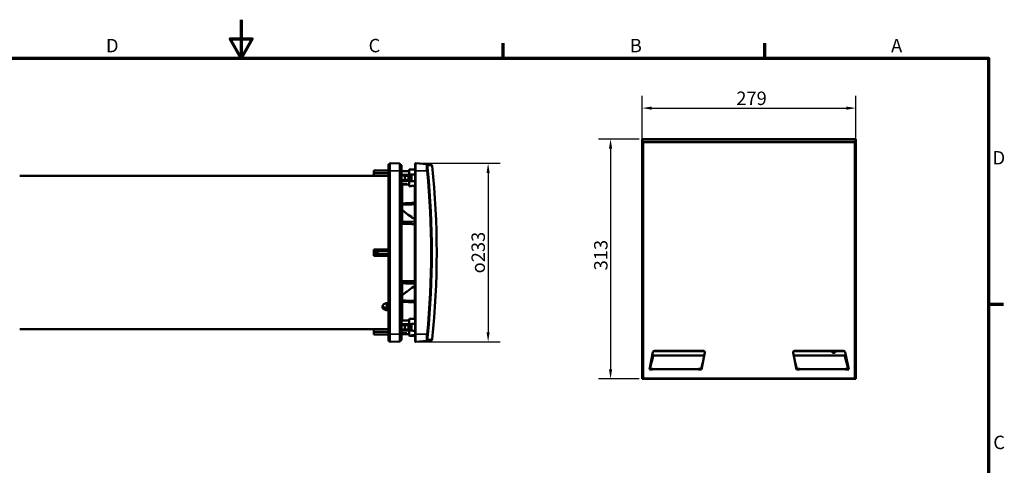
# Model space of a CAD drawing. Units: millimetres. Extents: x 50 to 2100, y 0 to 1485.
# Drawn here: x 786 to 2071, y 904 to 1485 of the extents above; entities that cross this region are included whole.
import ezdxf

# ---------------------------------------------------------------- set-up
doc = ezdxf.new("R2010")
doc.units = ezdxf.units.MM
doc.header["$LTSCALE"] = 5
for name, color, linetype, lineweight in [('Bemaßung (ISO)', 7, 'Continuous', 25), ('Rahmen (ISO)', 7, 'Continuous', 70), ('Sichtbar (ISO)', 7, 'Continuous', 50), ('Sichtbar schmal (ISO)', 7, 'Continuous', 35)]:
    doc.layers.add(name, color=color, linetype=linetype, lineweight=lineweight)
doc.styles.add('Notiztext (DIN)', font='isocpeur.ttf')
doc.dimstyles.new('Standard (DIN)', dxfattribs={"dimscale": 5, "dimtxt": 3.5, "dimasz": 2.5, "dimexe": 3.175, "dimexo": 0.8, "dimgap": 0.8, "dimtad": 1, "dimrnd": 1e-08, "dimzin": 0, "dimtxsty": 'Notiztext (DIN)', "dimcen": 0.09, "dimdle": 10, "dimclrd": 256, "dimclre": 256, "dimclrt": 256, "dimadec": 0, "dimazin": 0, "dimtfac": 1, "dimtmove": 0, "dimatfit": 3, "dimfxl": 1, "dimtolj": 1, "dimtzin": 0, "dimlwd": -1, "dimlwe": -1, "dimarcsym": 0})

# ---------------------------------------------------------------- blocks, each defined once
blk = doc.blocks.new('Ränder Standardrahmen')
at = {"layer": 'Rahmen (ISO)'}
for p, q in [((283.33, 287), (283.33, 290.9)), ((351.67, 287), (351.67, 290.9)), ((410, 222.75), (413.9, 222.75))]:
    blk.add_line(p, q, dxfattribs=at)
at = {"layer": 'Rahmen (ISO)', "flags": 128}
for points in [[(215, 297), (215, 287), (212.11, 292), (217.89, 292), (215, 287)], [(20, 10), (20, 287), (410, 287), (410, 10), (20, 10)]]:
    blk.add_lwpolyline(points, dxfattribs=at)
at = {"layer": 'Rahmen (ISO)', "char_height": 3.5, "attachment_point": 7, "style": 'Notiztext (DIN)'}
for s, insert in [('D', (179.74, 287.4)), ('C', (248.25, 287.4)), ('B', (316.4, 287.4)), ('A', (384.56, 287.4)), ('D', (411.05, 258.13)), ('C', (411.23, 183.88))]:
    blk.add_mtext(s, dxfattribs=dict(at, insert=insert))
blk = doc.blocks.new('*D7')
at = {"layer": 'Bemaßung (ISO)', "transparency": 16777216}
for p, q in [((1306.6, 1297.7), (1413, 1297.7)), ((1397.2, 1285.2), (1397.2, 1077.3)), ((1306.6, 1064.8), (1413, 1064.8))]:
    blk.add_line(p, q, dxfattribs=at)
for points in [[(1395.1, 1285.2), (1399.2, 1285.2), (1397.2, 1297.7)], [(1395.1, 1077.3), (1399.2, 1077.3), (1397.2, 1064.8)]]:
    blk.add_solid(points, dxfattribs=at)
at = {"layer": 'Defpoints', "color": 0, "transparency": 16777216}
for p in [(1302.6, 1297.7), (1302.6, 1064.8), (1397.2, 1064.8)]:
    blk.add_point(p, dxfattribs=at)
at = {"layer": 'Bemaßung (ISO)', "transparency": 16777216, "insert": (1375.5, 1154.1), "char_height": 17.5, "attachment_point": 1, "rotation": 90, "style": 'Notiztext (DIN)'}
blk.add_mtext('\\A1;\\fAIGDT|b0|i0;\\H17.5000;o\\fISOCPEUR|b0|i0;\\H17.5000;233', dxfattribs=at)
blk = doc.blocks.new('*D8')
at = {"layer": 'Bemaßung (ISO)', "transparency": 16777216}
for p, q in [((1598, 1328.3), (1598, 1385.5)), ((1877, 1328.3), (1877, 1385.5)), ((1610.5, 1369.7), (1864.5, 1369.7))]:
    blk.add_line(p, q, dxfattribs=at)
for points in [[(1610.5, 1371.7), (1610.5, 1367.6), (1598, 1369.7)], [(1864.5, 1371.7), (1864.5, 1367.6), (1877, 1369.7)]]:
    blk.add_solid(points, dxfattribs=at)
at = {"layer": 'Defpoints', "color": 0, "transparency": 16777216}
for p in [(1877, 1369.7), (1598, 1324.3), (1877, 1324.3)]:
    blk.add_point(p, dxfattribs=at)
at = {"layer": 'Bemaßung (ISO)', "transparency": 16777216, "insert": (1720.9, 1391.2), "char_height": 17.5, "attachment_point": 1, "style": 'Notiztext (DIN)'}
blk.add_mtext('\\A1;279', dxfattribs=at)
blk = doc.blocks.new('*D9')
at = {"layer": 'Bemaßung (ISO)', "transparency": 16777216}
for p, q in [((1594, 1329.3), (1541, 1329.3)), ((1556.9, 1316.8), (1556.9, 1028.9)), ((1594, 1016.4), (1541, 1016.4))]:
    blk.add_line(p, q, dxfattribs=at)
for points in [[(1554.8, 1316.8), (1559, 1316.8), (1556.9, 1329.3)], [(1554.8, 1028.9), (1559, 1028.9), (1556.9, 1016.4)]]:
    blk.add_solid(points, dxfattribs=at)
at = {"layer": 'Defpoints', "color": 0, "transparency": 16777216}
for p in [(1598, 1329.3), (1556.9, 1016.4), (1598, 1016.4)]:
    blk.add_point(p, dxfattribs=at)
at = {"layer": 'Bemaßung (ISO)', "transparency": 16777216, "insert": (1535.4, 1158), "char_height": 17.5, "attachment_point": 1, "rotation": 90, "style": 'Notiztext (DIN)'}
blk.add_mtext('\\A1;313', dxfattribs=at)

msp = doc.modelspace()

# ---------------------------------------------------------------- linework, layer by layer
at = {"layer": 'Sichtbar (ISO)'}
for p, q in [((1598.019, 1329.315), (1598.019, 1326.285)), ((1877.019, 1329.315), (1598.019, 1329.315)), ((1600.019, 1326.285), (1598.019, 1326.285)), ((1598.019, 1326.285), (1598.019, 1325.295)), ((1598.019, 1325.295), (1598.019, 1325.242)), ((1600.019, 1325.295), (1598.019, 1325.295)), ((1598.019, 1324.305), (1598.019, 1325.242)), ((1598.019, 1325.242), (1599.019, 1325.242)), ((1598.019, 1016.407), (1598.019, 1324.305)), ((1599.019, 1325.242), (1599.019, 1325.295)), ((1599.019, 1325.242), (1599.019, 1324.663)), ((1599.29, 1325.295), (1599.29, 1324.69)), ((1599.492, 1324.703), (1599.492, 1325.295)), ((1600.019, 1326.285), (1600.019, 1326.206)), ((1600.019, 1326.206), (1600.019, 1324.718)), ((1877.019, 1326.285), (1875.019, 1326.285)), ((1875.019, 1326.206), (1875.019, 1326.285)), ((1875.019, 1324.718), (1875.019, 1326.206)), ((1877.019, 1325.295), (1875.019, 1325.295)), ((1875.547, 1325.295), (1875.547, 1324.703)), ((1875.749, 1324.69), (1875.749, 1325.295)), ((1876.019, 1325.295), (1876.019, 1325.242)), ((1876.019, 1324.663), (1876.019, 1325.242)), ((1876.019, 1325.242), (1877.019, 1325.242)), ((1877.019, 1329.315), (1877.019, 1326.285)), ((1877.019, 1326.285), (1877.019, 1325.295)), ((1877.019, 1325.242), (1877.019, 1325.295)), ((1877.019, 1325.242), (1877.019, 1324.305)), ((1877.019, 1324.305), (1877.019, 1016.407)), ((1269.138, 1287.721), (1269.138, 1297.465)), ((1269.394, 1297.715), (1281.894, 1297.387)), ((1302.681, 1297.674), (1317.108, 1296.412)), ((1248.238, 1284.721), (1248.238, 1288.221)), ((1267.138, 1288.221), (1248.238, 1288.221)), ((1248.238, 1281.221), (1248.238, 1284.721)), ((1267.138, 1284.721), (1248.238, 1284.721)), ((1267.138, 1296.127), (1267.138, 1296.721)), ((1267.138, 1296.721), (1269.138, 1296.721)), ((1267.138, 1214.242), (1267.138, 1296.127)), ((1269.138, 1287.721), (1269.138, 1074.721)), ((1282.138, 1297.137), (1282.138, 1287.721)), ((1284.138, 1295.221), (1282.138, 1296.154)), ((1282.138, 1074.721), (1282.138, 1287.721)), ((1284.138, 1287.721), (1284.138, 1295.221)), ((1284.138, 1287.721), (1284.138, 1074.721)), ((1294.138, 1287.471), (1284.138, 1287.471)), ((1294.138, 1268.221), (1294.138, 1289.221)), ((1302.138, 1289.721), (1294.638, 1289.721)), ((1302.138, 1287.721), (1302.138, 1297.176)), ((1302.138, 1287.721), (1302.138, 1074.721)), ((1317.108, 1296.412), (1322.432, 1295.946)), ((786.138, 1281.221), (1248.238, 1281.221)), ((1248.238, 1281.221), (1267.138, 1281.221)), ((1284.138, 1282.721), (1294.138, 1282.721)), ((1291.206, 1281.721), (1284.138, 1281.721)), ((1284.138, 1275.721), (1291.206, 1275.721)), ((1294.138, 1274.721), (1284.138, 1274.721)), ((1288.371, 1280.97), (1288.371, 1276.473)), ((1292.893, 1281.721), (1291.206, 1281.721)), ((1291.206, 1275.721), (1292.893, 1275.721)), ((1293.424, 1281.721), (1292.893, 1281.721)), ((1292.893, 1275.721), (1293.424, 1275.721)), ((1294.138, 1281.721), (1293.424, 1281.721)), ((1293.424, 1275.721), (1294.138, 1275.721)), ((1295.138, 1275.717), (1295.138, 1281.725)), ((1295.338, 1281.721), (1295.138, 1281.721)), ((1295.138, 1275.721), (1295.338, 1275.721)), ((1295.487, 1281.721), (1295.338, 1281.721)), ((1295.338, 1275.721), (1295.487, 1275.721)), ((1295.614, 1282.721), (1297.138, 1282.721)), ((1297.138, 1274.721), (1295.614, 1274.721)), ((1297.138, 1283.045), (1297.138, 1282.721)), ((1297.138, 1282.721), (1297.138, 1281.721)), ((1297.138, 1281.721), (1297.138, 1275.721)), ((1297.138, 1275.721), (1297.138, 1274.721)), ((1297.138, 1274.721), (1297.138, 1274.398)), ((1284.138, 1270.939), (1291.138, 1270.939)), ((1291.138, 1270.542), (1284.138, 1270.542)), ((1294.138, 1269.971), (1284.138, 1269.971)), ((1285.138, 1219.55), (1285.138, 1269.971)), ((1291.138, 1270.542), (1291.138, 1270.939)), ((1297.138, 1267.721), (1294.638, 1267.721)), ((1297.138, 1268.118), (1297.138, 1267.721)), ((1301.638, 1268.462), (1301.638, 1233.664)), ((1301.638, 1233.664), (1301.638, 1221.113)), ((1301.638, 1221.113), (1301.638, 1219.879)), ((1267.138, 1148.201), (1267.138, 1214.242)), ((1285.138, 1219.55), (1284.138, 1219.55)), ((1285.138, 1217.384), (1284.138, 1217.384)), ((1285.138, 1219.55), (1285.138, 1217.384)), ((1285.138, 1218.546), (1301.638, 1218.258)), ((1301.638, 1142.564), (1301.638, 1219.879)), ((1248.238, 1183.242), (1248.238, 1185.263)), ((1267.138, 1185.263), (1248.238, 1185.263)), ((1248.238, 1179.201), (1248.238, 1183.242)), ((1267.138, 1183.242), (1248.238, 1183.242)), ((1248.238, 1177.18), (1248.238, 1179.201)), ((1267.138, 1179.201), (1248.238, 1179.201)), ((1267.138, 1177.18), (1248.238, 1177.18)), ((1267.138, 1066.316), (1267.138, 1148.201)), ((1284.138, 1143.879), (1301.638, 1144.185)), ((1285.138, 1143.712), (1284.138, 1143.712)), ((1285.138, 1143.742), (1285.138, 1143.712)), ((1285.138, 1143.712), (1285.138, 1141.279)), ((1285.138, 1141.279), (1284.138, 1141.279)), ((1285.138, 1092.471), (1285.138, 1141.279)), ((1301.638, 1142.564), (1301.638, 1141.329)), ((1301.638, 1141.329), (1301.638, 1128.778)), ((1301.638, 1128.778), (1301.638, 1094.721)), ((1263.139, 1109.238), (1265.138, 1109.221)), ((1263.139, 1109.238), (1265.138, 1109.221)), ((1263.139, 1109.229), (1263.139, 1109.238)), ((1263.139, 1109.229), (1263.139, 1109.238)), ((1265.138, 1115.242), (1265.138, 1107.14)), ((1265.638, 1115.256), (1267.138, 1115.256)), ((1267.138, 1106.064), (1265.638, 1106.064)), ((1294.138, 1092.471), (1284.138, 1092.471)), ((1294.138, 1073.221), (1294.138, 1094.221)), ((1302.138, 1094.721), (1294.638, 1094.721)), ((786.138, 1081.221), (1248.238, 1081.221)), ((1248.238, 1077.721), (1248.238, 1081.221)), ((1267.138, 1081.221), (1248.238, 1081.221)), ((1250.638, 1081.221), (1250.638, 1081.223)), ((1253.638, 1081.221), (1253.638, 1081.223)), ((1284.138, 1087.721), (1294.138, 1087.721)), ((1291.206, 1086.721), (1284.138, 1086.721)), ((1284.138, 1080.721), (1291.206, 1080.721)), ((1294.138, 1079.721), (1284.138, 1079.721)), ((1288.371, 1085.97), (1288.371, 1081.473)), ((1292.893, 1086.721), (1291.206, 1086.721)), ((1291.206, 1080.721), (1292.893, 1080.721)), ((1293.424, 1086.721), (1292.893, 1086.721)), ((1292.893, 1080.721), (1293.424, 1080.721)), ((1294.138, 1086.721), (1293.424, 1086.721)), ((1293.424, 1080.721), (1294.138, 1080.721)), ((1295.138, 1080.717), (1295.138, 1086.725)), ((1295.338, 1086.721), (1295.138, 1086.721)), ((1295.138, 1080.721), (1295.338, 1080.721)), ((1295.487, 1086.721), (1295.338, 1086.721)), ((1295.338, 1080.721), (1295.487, 1080.721)), ((1295.614, 1087.721), (1297.138, 1087.721)), ((1297.138, 1079.721), (1295.614, 1079.721)), ((1297.138, 1088.045), (1297.138, 1087.721)), ((1297.138, 1087.721), (1297.138, 1086.721)), ((1297.138, 1086.721), (1297.138, 1080.721)), ((1297.138, 1080.721), (1297.138, 1079.721)), ((1297.138, 1079.721), (1297.138, 1079.398)), ((1248.238, 1074.221), (1248.238, 1077.721)), ((1267.138, 1077.721), (1248.238, 1077.721)), ((1267.138, 1074.221), (1248.238, 1074.221)), ((1267.138, 1065.721), (1267.138, 1066.316)), ((1269.138, 1064.978), (1269.138, 1074.721)), ((1282.138, 1074.721), (1282.138, 1065.305)), ((1284.138, 1067.221), (1282.138, 1066.289)), ((1284.138, 1075.939), (1291.138, 1075.939)), ((1291.138, 1075.542), (1284.138, 1075.542)), ((1294.138, 1074.971), (1284.138, 1074.971)), ((1284.138, 1067.221), (1284.138, 1074.721)), ((1291.138, 1075.542), (1291.138, 1075.939)), ((1297.138, 1072.721), (1294.638, 1072.721)), ((1297.138, 1073.118), (1297.138, 1072.721)), ((1301.84, 1072.721), (1297.138, 1072.721)), ((1302.138, 1065.267), (1302.138, 1074.721)), ((1322.432, 1066.497), (1317.108, 1066.031)), ((1267.138, 1065.721), (1269.138, 1065.721)), ((1269.394, 1064.728), (1281.894, 1065.055)), ((1302.681, 1064.769), (1317.108, 1066.031)), ((1607.519, 1028.561), (1612.198, 1051.448)), ((1612.198, 1051.241), (1607.562, 1028.561)), ((1612.608, 1045.982), (1608.229, 1029.696)), ((1614.159, 1053.021), (1678.08, 1053.021)), ((1678.08, 1052.814), (1614.159, 1052.814)), ((1677.47, 1047.178), (1614.569, 1047.178)), ((1680.041, 1050.68), (1675.519, 1028.561)), ((1799.519, 1028.561), (1794.998, 1050.68)), ((1796.959, 1053.021), (1860.88, 1053.021)), ((1860.88, 1052.814), (1796.959, 1052.814)), ((1860.47, 1047.178), (1797.569, 1047.178)), ((1866.81, 1029.696), (1862.431, 1045.982)), ((1862.841, 1051.448), (1867.519, 1028.561)), ((1867.477, 1028.561), (1862.841, 1051.241)), ((1611.519, 1028.561), (1607.519, 1028.561)), ((1608.229, 1029.696), (1611.519, 1029.696)), ((1608.229, 1029.696), (1608.229, 1029.028)), ((1611.519, 1029.028), (1608.229, 1029.028)), ((1609.456, 1037.826), (1610.415, 1037.826)), ((1610.894, 1028.561), (1610.894, 1029.028)), ((1611.519, 1029.696), (1611.519, 1029.605)), ((1611.519, 1028.682), (1611.519, 1029.605)), ((1611.519, 1028.682), (1611.519, 1028.561)), ((1671.519, 1029.605), (1671.519, 1029.696)), ((1671.519, 1029.696), (1675.21, 1029.696)), ((1671.519, 1029.605), (1671.519, 1028.682)), ((1675.21, 1029.028), (1671.519, 1029.028)), ((1671.519, 1028.561), (1671.519, 1028.682)), ((1675.519, 1028.561), (1671.519, 1028.561)), ((1675.21, 1029.696), (1677.471, 1038.106)), ((1676.901, 1035.318), (1675.21, 1029.028)), ((1675.21, 1029.696), (1675.21, 1029.028)), ((1797.568, 1038.106), (1799.829, 1029.696)), ((1799.829, 1029.028), (1798.138, 1035.318)), ((1803.329, 1028.561), (1799.519, 1028.561)), ((1799.829, 1029.696), (1799.829, 1029.028)), ((1799.829, 1029.696), (1803.329, 1029.696)), ((1803.329, 1029.028), (1799.829, 1029.028)), ((1803.329, 1029.696), (1803.329, 1029.605)), ((1803.329, 1028.682), (1803.329, 1029.605)), ((1803.329, 1028.682), (1803.329, 1028.561)), ((1863.519, 1029.696), (1866.81, 1029.696)), ((1863.519, 1029.605), (1863.519, 1029.696)), ((1863.519, 1029.605), (1863.519, 1028.682)), ((1866.81, 1029.028), (1863.519, 1029.028)), ((1863.519, 1028.561), (1863.519, 1028.682)), ((1867.519, 1028.561), (1863.519, 1028.561)), ((1864.144, 1028.561), (1864.144, 1029.028)), ((1864.624, 1037.826), (1865.583, 1037.826)), ((1866.81, 1029.696), (1866.81, 1029.028)), ((1599.019, 1016.407), (1598.019, 1016.407)), ((1875.019, 1016.821), (1600.019, 1016.821)), ((1600.019, 1016.614), (1875.019, 1016.614)), ((1877.019, 1016.407), (1876.019, 1016.407))]:
    msp.add_line(p, q, dxfattribs=at)
for radius in [1.6, 1.5, 1]:
    msp.add_circle((1252.138, 1181.221), radius, dxfattribs=at)
for centre, radius, start, end in [((1269.388, 1297.465), 0.25, 88.5, 180), ((1281.888, 1297.137), 0.25, 0, 88.5), ((1302.638, 1297.176), 0.5, 85, 180), ((1294.638, 1289.221), 0.5, 90, 180), ((1303.638, 1288.846), 2, 138.590378, 154.029031), ((1322.258, 1293.953), 2, 5.971634, 85), ((244.551, 1181.221), 1085.587, 354.028366, 5.971634), ((1294.638, 1268.221), 0.5, 180, 270), ((1294.638, 1094.221), 0.5, 90, 180), ((1294.638, 1073.221), 0.5, 180, 270), ((1303.638, 1073.597), 2, 183.871749, 221.409622), ((1322.258, 1068.489), 2, 275, 354.028366), ((1269.388, 1064.978), 0.25, 180, 271.5), ((1281.888, 1065.305), 0.25, 271.5, 0), ((1302.638, 1065.267), 0.5, 180, 275), ((1848.019, 1052.82), 2.4, 180.128114, 359.871886)]:
    msp.add_arc(centre, radius, start, end, dxfattribs=at)
for centre, major_axis, ratio, start_param, end_param in [((1600.019, 1324.305), (-2, 0), 0.20679102, 4.71238898, 6.28318531), ((1875.019, 1324.305), (2, 0), 0.20679102, 0, 1.57079633), ((1058.766, 1270.559), (401.937, 21.061), 0.00001351, 5.34480966, 5.3627789), ((1058.766, 1286.884), (-401.937, 21.061), 0.00001351, 4.06199811, 4.07996735), ((1618.151, 1192.434), (1817.129, 67.429), 0.03649038, 1.74451815, 1.75374703), ((674.945, 1157.481), (-1923.416, -71.365), 0.03489414, 4.37921274, 4.38827234), ((1189.63, 1286.937), (-1688.609, 37.823), 0.03918817, 1.62826425, 1.63805414), ((1189.632, 1075.507), (1688.591, 37.822), 0.03918774, 1.50353917, 1.51332916), ((674.944, 1204.962), (1923.417, -71.365), 0.03489417, 5.0365059, 5.0455655), ((1618.15, 1170.008), (-1817.128, 67.429), 0.03649036, 1.38784571, 1.39707459), ((1058.766, 1075.559), (401.937, 21.061), 0.00001351, 5.34481016, 5.3627794), ((1058.766, 1091.884), (-401.937, 21.061), 0.00001351, 4.0619978, 4.07996704), ((1614.159, 1051.064), (-2, 0), 0.97838514, 4.71238898, 6.08578975), ((1614.159, 1050.857), (-2, 0), 0.97838514, 4.71238898, 6.08578975), ((1614.569, 1045.69), (-2, 0), 0.74391087, 4.71238898, 6.08578975), ((1677.47, 1045.69), (-2, 0), 0.74391087, 3.68783075, 4.71238898), ((1678.08, 1051.064), (2, 0), 0.97838514, 6.08578975, 7.85398163), ((1678.08, 1050.857), (2, 0), 0.97838514, 0.0528645, 1.57079633), ((1796.959, 1051.064), (-2, 0), 0.97838514, 4.71238898, 6.48058087), ((1796.959, 1050.857), (-2, 0), 0.97838514, 4.71238898, 6.23032081), ((1797.569, 1045.69), (-2, 0), 0.74391087, 4.71238898, 5.73694721), ((1860.47, 1045.69), (2, 0), 0.74391087, 0.19739556, 1.57079633), ((1860.88, 1051.064), (2, 0), 0.97838514, 0.19739556, 1.57079633), ((1860.88, 1050.857), (2, 0), 0.97838514, 0.19739556, 1.57079633), ((1600.019, 1016.407), (-2, 0), 0.20679102, 4.71238898, 6.28318531), ((1600.019, 1016.407), (-1, 0), 0.20679102, 4.71238898, 6.28318531), ((1875.019, 1016.407), (2, 0), 0.20679102, 0, 1.57079633), ((1875.019, 1016.407), (1, 0), 0.20679102, 0, 1.57079633)]:
    msp.add_ellipse(centre, major_axis=major_axis, ratio=ratio, start_param=start_param, end_param=end_param, dxfattribs=at)
for points, knots in [([(1253.738, 1281.221), (1253.738, 1281.221), (1253.698, 1281.221), (1253.534, 1281.218), (1253.411, 1281.217), (1253.127, 1281.213), (1252.947, 1281.212), (1252.553, 1281.209), (1252.339, 1281.209), (1251.937, 1281.209), (1251.723, 1281.209), (1251.328, 1281.212), (1251.149, 1281.213), (1250.864, 1281.217), (1250.741, 1281.218), (1250.578, 1281.221), (1250.538, 1281.221), (1250.538, 1281.221)], [0.241083897, 0.241083897, 0.241083897, 0.241083897, 0.301354871, 0.301354871, 0.361625846, 0.361625846, 0.42189682, 0.42189682, 0.482167794, 0.482167794, 0.542438769, 0.542438769, 0.602709743, 0.602709743, 0.662980717, 0.662980717, 0.723251692, 0.723251692, 0.723251692, 0.723251692]), ([(1288.371, 1280.97), (1288.371, 1281.002), (1288.377, 1281.033), (1288.4, 1281.096), (1288.418, 1281.126), (1288.492, 1281.223), (1288.568, 1281.279), (1288.942, 1281.496), (1289.405, 1281.582), (1290.159, 1281.696), (1290.703, 1281.721), (1291.206, 1281.721)], [0, 0, 0, 0, 0.009908093, 0.009908093, 0.020757849, 0.020757849, 0.047322324, 0.047322324, 0.152051668, 0.152051668, 0.348157528, 0.348157528, 0.348157528, 0.348157528]), ([(1291.206, 1275.721), (1290.703, 1275.721), (1290.159, 1275.747), (1289.406, 1275.861), (1288.943, 1275.947), (1288.568, 1276.164), (1288.492, 1276.22), (1288.418, 1276.316), (1288.4, 1276.347), (1288.377, 1276.41), (1288.371, 1276.441), (1288.371, 1276.473)], [0.00000019, 0.00000019, 0.00000019, 0.00000019, 0.150634855, 0.150634855, 0.231145884, 0.231145884, 0.251561625, 0.251561625, 0.259899676, 0.259899676, 0.267513787, 0.267513787, 0.267513787, 0.267513787]), ([(1293.424, 1281.721), (1293.56, 1281.721), (1293.698, 1281.71), (1293.936, 1281.661), (1294.04, 1281.63), (1294.138, 1281.587)], [0.0000000135, 0.0000000135, 0.0000000135, 0.0000000135, 0.0407941468, 0.0407941468, 0.0732151861, 0.0732151861, 0.0732151861, 0.0732151861]), ([(1294.138, 1275.856), (1294.04, 1275.813), (1293.936, 1275.781), (1293.698, 1275.733), (1293.561, 1275.721), (1293.424, 1275.721)], [0.0915535308, 0.0915535308, 0.0915535308, 0.0915535308, 0.1236614326, 0.1236614326, 0.1641538791, 0.1641538791, 0.1641538791, 0.1641538791]), ([(1296.351, 1283.004), (1296.252, 1282.998), (1296.155, 1282.982), (1295.96, 1282.925), (1295.863, 1282.884), (1295.642, 1282.755), (1295.527, 1282.656), (1295.33, 1282.418), (1295.252, 1282.277), (1295.178, 1282.052), (1295.16, 1281.975), (1295.142, 1281.84), (1295.138, 1281.783), (1295.138, 1281.725)], [-0.202272145, -0.202272145, -0.202272145, -0.202272145, -0.172584605, -0.172584605, -0.140621152, -0.140621152, -0.093648812, -0.093648812, -0.043093829, -0.043093829, -0.018132791, -0.018132791, 0, 0, 0, 0]), ([(1295.138, 1275.717), (1295.138, 1275.681), (1295.139, 1275.644), (1295.146, 1275.567), (1295.151, 1275.527), (1295.174, 1275.402), (1295.198, 1275.319), (1295.296, 1275.077), (1295.395, 1274.928), (1295.631, 1274.697), (1295.759, 1274.608), (1296.044, 1274.484), (1296.195, 1274.447), (1296.351, 1274.439)], [-0.202010095, -0.202010095, -0.202010095, -0.202010095, -0.19052045, -0.19052045, -0.177619504, -0.177619504, -0.150352051, -0.150352051, -0.094693295, -0.094693295, -0.046816388, -0.046816388, 0, 0, 0, 0]), ([(1297.138, 1268.118), (1297.138, 1268.124), (1297.139, 1268.131), (1297.144, 1268.145), (1297.148, 1268.153), (1297.164, 1268.176), (1297.18, 1268.192), (1297.248, 1268.241), (1297.318, 1268.273), (1297.486, 1268.327), (1297.58, 1268.349), (1297.748, 1268.376), (1297.815, 1268.384), (1297.95, 1268.396), (1298.017, 1268.399), (1298.086, 1268.4)], [0.000001, 0.000001, 0.000001, 0.000001, 0.008552697, 0.008552697, 0.017971593, 0.017971593, 0.037154375, 0.037154375, 0.077511302, 0.077511302, 0.113119934, 0.113119934, 0.134689768, 0.134689768, 0.155152269, 0.155152269, 0.155152269, 0.155152269]), ([(1298.086, 1268.4), (1299.261, 1268.42), (1300.436, 1268.441), (1301.787, 1268.465), (1301.962, 1268.468), (1302.138, 1268.471)], [0.000001, 0.000001, 0.000001, 0.000001, 0.353148441, 0.353148441, 0.40584265, 0.40584265, 0.40584265, 0.40584265]), ([(1285.137, 1236.543), (1286.228, 1235.721), (1287.291, 1234.92), (1291.582, 1231.688), (1294.522, 1229.486), (1298.78, 1226.394), (1300.319, 1225.31), (1301.637, 1224.428)], [-18.01314909, -18.01314909, -18.01314909, -18.01314909, -17.47625313, -17.47625313, -15.77612421, -15.77612421, -14.5970914, -14.5970914, -14.5970914, -14.5970914]), ([(1301.637, 1138.015), (1301.015, 1137.599), (1300.357, 1137.146), (1297.39, 1135.067), (1294.61, 1133.017), (1289.461, 1129.16), (1287.365, 1127.578), (1285.137, 1125.899)], [16.67261518, 16.67261518, 16.67261518, 16.67261518, 17.22251931, 17.22251931, 19.04588235, 19.04588235, 20.14815323, 20.14815323, 20.14815323, 20.14815323]), ([(1265.638, 1106.064), (1264.821, 1106.064), (1263.951, 1106.172), (1262.349, 1106.612), (1261.619, 1106.946), (1260.465, 1107.725), (1259.964, 1108.221), (1259.301, 1109.326), (1259.138, 1109.933), (1259.138, 1111.088), (1259.301, 1111.711), (1259.964, 1112.872), (1260.465, 1113.409), (1261.619, 1114.262), (1262.349, 1114.636), (1263.951, 1115.133), (1264.821, 1115.256), (1265.638, 1115.256)], [0, 0, 0, 0, 0.2449205, 0.2449205, 0.489841, 0.489841, 0.73476136, 0.73476136, 0.97968171, 0.97968171, 1.22460207, 1.22460207, 1.46952242, 1.46952242, 1.71444292, 1.71444292, 1.95936342, 1.95936342, 1.95936342, 1.95936342]), ([(1259.454, 1111.94), (1259.507, 1111.825), (1259.566, 1111.713), (1259.965, 1111.051), (1260.465, 1110.555), (1261.619, 1109.779), (1262.349, 1109.446), (1263.789, 1109.05), (1264.473, 1108.947), (1265.138, 1108.912)], [1.175671175, 1.175671175, 1.175671175, 1.175671175, 1.224633629, 1.224633629, 1.469560285, 1.469560285, 1.714487116, 1.714487116, 1.909980583, 1.909980583, 1.909980583, 1.909980583]), ([(1250.538, 1081.221), (1250.538, 1081.221), (1250.578, 1081.222), (1250.741, 1081.224), (1250.864, 1081.226), (1251.149, 1081.229), (1251.328, 1081.231), (1251.723, 1081.233), (1251.937, 1081.234), (1252.339, 1081.234), (1252.553, 1081.233), (1252.947, 1081.231), (1253.127, 1081.229), (1253.411, 1081.226), (1253.534, 1081.224), (1253.698, 1081.222), (1253.738, 1081.221), (1253.738, 1081.221)], [0.241083897, 0.241083897, 0.241083897, 0.241083897, 0.301354871, 0.301354871, 0.361625846, 0.361625846, 0.42189682, 0.42189682, 0.482167794, 0.482167794, 0.542438769, 0.542438769, 0.602709743, 0.602709743, 0.662980717, 0.662980717, 0.723251692, 0.723251692, 0.723251692, 0.723251692]), ([(1288.371, 1085.97), (1288.371, 1086.002), (1288.377, 1086.033), (1288.4, 1086.096), (1288.418, 1086.126), (1288.492, 1086.223), (1288.568, 1086.279), (1288.942, 1086.496), (1289.405, 1086.582), (1290.159, 1086.696), (1290.703, 1086.721), (1291.206, 1086.721)], [0, 0, 0, 0, 0.009908093, 0.009908093, 0.020757849, 0.020757849, 0.047322324, 0.047322324, 0.152051668, 0.152051668, 0.348157528, 0.348157528, 0.348157528, 0.348157528]), ([(1291.206, 1080.721), (1290.703, 1080.721), (1290.159, 1080.747), (1289.406, 1080.861), (1288.943, 1080.947), (1288.568, 1081.164), (1288.492, 1081.22), (1288.418, 1081.316), (1288.4, 1081.347), (1288.377, 1081.41), (1288.371, 1081.441), (1288.371, 1081.473)], [0.00000019, 0.00000019, 0.00000019, 0.00000019, 0.150634855, 0.150634855, 0.231145884, 0.231145884, 0.251561625, 0.251561625, 0.259899676, 0.259899676, 0.267513787, 0.267513787, 0.267513787, 0.267513787]), ([(1293.424, 1086.721), (1293.56, 1086.721), (1293.698, 1086.71), (1293.936, 1086.661), (1294.04, 1086.63), (1294.138, 1086.587)], [0.0000000135, 0.0000000135, 0.0000000135, 0.0000000135, 0.0407941468, 0.0407941468, 0.0732151861, 0.0732151861, 0.0732151861, 0.0732151861]), ([(1294.138, 1080.856), (1294.04, 1080.813), (1293.936, 1080.781), (1293.698, 1080.733), (1293.561, 1080.721), (1293.424, 1080.721)], [0.0915535308, 0.0915535308, 0.0915535308, 0.0915535308, 0.1236614326, 0.1236614326, 0.1641538791, 0.1641538791, 0.1641538791, 0.1641538791]), ([(1296.351, 1088.004), (1296.252, 1087.998), (1296.155, 1087.982), (1295.96, 1087.925), (1295.863, 1087.884), (1295.642, 1087.755), (1295.527, 1087.656), (1295.33, 1087.418), (1295.252, 1087.277), (1295.178, 1087.052), (1295.16, 1086.975), (1295.142, 1086.84), (1295.138, 1086.783), (1295.138, 1086.725)], [-0.202272145, -0.202272145, -0.202272145, -0.202272145, -0.172584605, -0.172584605, -0.140621152, -0.140621152, -0.093648812, -0.093648812, -0.043093829, -0.043093829, -0.018132791, -0.018132791, 0, 0, 0, 0]), ([(1295.138, 1080.717), (1295.138, 1080.681), (1295.139, 1080.644), (1295.146, 1080.567), (1295.151, 1080.527), (1295.174, 1080.402), (1295.198, 1080.319), (1295.296, 1080.077), (1295.395, 1079.928), (1295.631, 1079.697), (1295.759, 1079.608), (1296.044, 1079.484), (1296.195, 1079.447), (1296.351, 1079.439)], [-0.202010095, -0.202010095, -0.202010095, -0.202010095, -0.19052045, -0.19052045, -0.177619504, -0.177619504, -0.150352051, -0.150352051, -0.094693295, -0.094693295, -0.046816388, -0.046816388, 0, 0, 0, 0]), ([(1297.138, 1073.118), (1297.138, 1073.124), (1297.139, 1073.131), (1297.144, 1073.145), (1297.148, 1073.153), (1297.164, 1073.176), (1297.18, 1073.192), (1297.248, 1073.241), (1297.318, 1073.273), (1297.486, 1073.327), (1297.58, 1073.349), (1297.748, 1073.376), (1297.815, 1073.384), (1297.95, 1073.396), (1298.017, 1073.399), (1298.086, 1073.4)], [0.000001, 0.000001, 0.000001, 0.000001, 0.008552697, 0.008552697, 0.017971593, 0.017971593, 0.037154375, 0.037154375, 0.077511302, 0.077511302, 0.113119934, 0.113119934, 0.134689768, 0.134689768, 0.155152269, 0.155152269, 0.155152269, 0.155152269]), ([(1298.086, 1073.4), (1299.261, 1073.42), (1300.436, 1073.441), (1301.787, 1073.465), (1301.962, 1073.468), (1302.138, 1073.471)], [0.000001, 0.000001, 0.000001, 0.000001, 0.353148441, 0.353148441, 0.40584265, 0.40584265, 0.40584265, 0.40584265])]:
    msp.add_open_spline(points, degree=3, knots=knots, dxfattribs=at)
for points, weights in [([(1297.138, 1281.721), (1296.4, 1281.721), (1295.487, 1281.721)], [1.04884218298, 1.0803370951, 1.10143727292]), ([(1295.487, 1275.721), (1296.4, 1275.721), (1297.138, 1275.721)], [1.10143727292, 1.0803370951, 1.04884218298]), ([(1297.138, 1086.721), (1296.4, 1086.721), (1295.487, 1086.721)], [1.04884218298, 1.0803370951, 1.10143727292]), ([(1295.487, 1080.721), (1296.4, 1080.721), (1297.138, 1080.721)], [1.10143727292, 1.0803370951, 1.04884218298])]:
    msp.add_rational_spline(points, weights, degree=2, dxfattribs=at)
for points in [[(1301.638, 1221.585), (1296.138, 1221.501), (1290.638, 1221.419), (1285.138, 1221.339)], [(1285.138, 1141.104), (1290.638, 1141.024), (1296.138, 1140.941), (1301.638, 1140.857)]]:
    msp.add_open_spline(points, degree=3, dxfattribs=at)
at = {"layer": 'Sichtbar schmal (ISO)'}
for p, q in [((1599.29, 1324.69), (1599.29, 1325.295)), ((1600.019, 1326.285), (1875.019, 1326.285)), ((1600.019, 1324.718), (1600.019, 1016.821)), ((1875.019, 1324.718), (1600.019, 1324.718)), ((1875.019, 1016.821), (1875.019, 1324.718)), ((1875.749, 1325.295), (1875.749, 1324.69)), ((1269.394, 1297.715), (1269.394, 1287.721)), ((1281.894, 1287.721), (1281.894, 1297.387)), ((1302.681, 1297.674), (1302.681, 1287.721)), ((1267.138, 1296.127), (1269.138, 1296.127)), ((1269.394, 1287.721), (1269.138, 1287.721)), ((1269.394, 1074.721), (1269.394, 1287.721)), ((1269.394, 1287.721), (1281.894, 1287.721)), ((1282.138, 1287.721), (1281.894, 1287.721)), ((1281.894, 1287.721), (1281.894, 1074.721)), ((1284.138, 1287.721), (1282.138, 1287.721)), ((1294.638, 1267.721), (1294.638, 1289.721)), ((1302.138, 1287.721), (1302.681, 1287.721)), ((1302.681, 1074.721), (1302.681, 1287.721)), ((1302.681, 1287.721), (1317.108, 1287.721)), ((1324.247, 1294.161), (1318.913, 1294.628)), ((1292.889, 1280.913), (1292.888, 1280.937)), ((1292.888, 1276.506), (1292.889, 1276.53)), ((1292.889, 1280.913), (1292.889, 1276.53)), ((1293.336, 1280.891), (1293.336, 1276.552)), ((1295.487, 1275.721), (1295.487, 1281.721)), ((1267.138, 1214.242), (1269.138, 1214.242)), ((1302.138, 1219.879), (1301.638, 1219.879)), ((1267.138, 1148.201), (1269.138, 1148.201)), ((1302.138, 1142.564), (1301.638, 1142.564)), ((1265.638, 1107.127), (1265.638, 1106.064)), ((1294.638, 1072.721), (1294.638, 1094.721)), ((1292.889, 1085.913), (1292.888, 1085.937)), ((1292.888, 1081.506), (1292.889, 1081.53)), ((1292.889, 1085.913), (1292.889, 1081.53)), ((1293.336, 1085.891), (1293.336, 1081.552)), ((1295.487, 1080.721), (1295.487, 1086.721)), ((1267.138, 1066.316), (1269.138, 1066.316)), ((1269.394, 1074.721), (1269.138, 1074.721)), ((1269.394, 1074.721), (1269.394, 1064.728)), ((1269.394, 1074.721), (1281.894, 1074.721)), ((1281.894, 1074.721), (1282.138, 1074.721)), ((1281.894, 1065.055), (1281.894, 1074.721)), ((1284.138, 1074.721), (1282.138, 1074.721)), ((1302.138, 1074.721), (1302.681, 1074.721)), ((1302.681, 1074.721), (1302.681, 1064.769)), ((1302.681, 1074.721), (1317.108, 1074.721)), ((1318.913, 1067.815), (1324.247, 1068.281)), ((1612.198, 1051.448), (1612.198, 1051.241)), ((1614.159, 1052.814), (1614.159, 1053.021)), ((1678.08, 1053.021), (1678.08, 1052.814)), ((1796.959, 1052.814), (1796.959, 1053.021)), ((1860.88, 1053.021), (1860.88, 1052.814)), ((1862.841, 1051.241), (1862.841, 1051.448)), ((1611.519, 1029.605), (1671.519, 1029.605)), ((1671.519, 1028.682), (1611.519, 1028.682)), ((1803.329, 1029.605), (1863.519, 1029.605)), ((1863.519, 1028.682), (1803.329, 1028.682)), ((1600.019, 1016.821), (1600.019, 1016.614)), ((1875.019, 1016.614), (1875.019, 1016.821))]:
    msp.add_line(p, q, dxfattribs=at)
for radius, start, end in [(2.93, 180.104948, 359.895052), (2.43, 180.126541, 359.873459)]:
    msp.add_arc((1848.019, 1052.82), radius, start, end, dxfattribs=at)
for centre, major_axis, ratio, start_param, end_param in [((1303.638, 1288.75), (2, 0), 0.98801351, 2.41885841, 2.62749578), ((1316.934, 1294.419), (0.174, 1.992), 0.99497591, 4.90388011, 6.28318531), ((1316.934, 1287.721), (1.99, 0.199), 0.00872557, 4.79921921, 6.17852441), ((262.7, 1181.221), (0, -1063.78), 0.9961947, 1.47051366, 1.67107899), ((262.559, 1181.221), (0, 1065.744), 0.9961947, 4.61210632, 4.81267164), ((1293.015, 1280.829), (0.499, 0.027), 0.23633968, 0.86953855, 1.81463521), ((1293.015, 1276.613), (0.499, -0.027), 0.23633968, 4.46854996, 5.41364679), ((1293.016, 1280.806), (0.5, 0), 0.22058206, 1.57079633, 1.82726249), ((1293.016, 1276.637), (0.5, 0), 0.22058206, 4.45592281, 4.71238898), ((1293.016, 1280.806), (0.5, 0), 0.22058206, 0.87605809, 1.57079633), ((1293.016, 1276.637), (0.5, 0), 0.22058206, 4.71238898, 5.40712726), ((1288.898, 1279.614), (4.349, 1.688), 0.53241051, 6.1148264, 6.13294907), ((1289.208, 1277.738), (4.034, -1.609), 0.55098813, 0.16071588, 0.17950817), ((1291.561, 1280.938), (-5.416, -0.06), 0.01303981, 1.90440015, 2.06640998), ((1291.561, 1276.505), (-5.416, 0.06), 0.01303979, 4.21677568, 4.37878587), ((1303.638, 1233.664), (-2, 0), 0.20293486, 5.56045106, 6.28318531), ((1303.638, 1221.113), (-2, 0), 0.15436741, 5.56045106, 6.28318531), ((1303.638, 1141.329), (-2, 0), 0.15442522, 0, 0.72273425), ((1303.638, 1128.778), (-2, 0), 0.20287244, 0.00001344, 0.72274768), ((1293.015, 1085.829), (0.499, 0.027), 0.23633968, 0.86953855, 1.81463521), ((1293.015, 1081.613), (0.499, -0.027), 0.23633968, 4.46854996, 5.41364679), ((1293.016, 1085.806), (0.5, 0), 0.22058206, 1.57079633, 1.82726249), ((1293.016, 1081.637), (0.5, 0), 0.22058206, 4.45592281, 4.71238898), ((1293.016, 1085.806), (0.5, 0), 0.22058206, 0.87605809, 1.57079633), ((1293.016, 1081.637), (0.5, 0), 0.22058206, 4.71238898, 5.40712726), ((1288.898, 1084.614), (4.349, 1.688), 0.53241051, 6.1148264, 6.13294907), ((1289.208, 1082.738), (4.034, -1.609), 0.55098813, 0.16071588, 0.17950817), ((1291.561, 1085.938), (-5.416, -0.06), 0.01303981, 1.90440015, 2.06640998), ((1291.561, 1081.505), (-5.416, 0.06), 0.01303979, 4.21677568, 4.37878587), ((1303.638, 1073.693), (-2, 0), 0.98801351, 0.11704751, 0.72273425), ((1316.934, 1074.721), (1.99, -0.199), 0.00872557, 0.1046609, 1.48396609), ((1316.934, 1068.023), (0.174, -1.992), 0.99497591, 0, 1.37930519)]:
    msp.add_ellipse(centre, major_axis=major_axis, ratio=ratio, start_param=start_param, end_param=end_param, dxfattribs=at)
for points, knots in [([(1317.108, 1296.412), (1317.064, 1296.415), (1317.025, 1296.364), (1316.936, 1296.088), (1316.893, 1295.778), (1316.83, 1294.774), (1316.82, 1293.993), (1316.855, 1292.009), (1316.907, 1290.765), (1317.022, 1288.889), (1317.063, 1288.305), (1317.108, 1287.721)], [0, 0, 0, 0, 0.13092159, 0.13092159, 0.34039613, 0.34039613, 0.61271303, 0.61271303, 0.92092706, 0.92092706, 1.05653346, 1.05653346, 1.05653346, 1.05653346]), ([(1318.913, 1287.918), (1318.868, 1288.368), (1318.827, 1288.82), (1318.711, 1290.27), (1318.659, 1291.231), (1318.625, 1292.765), (1318.635, 1293.368), (1318.698, 1294.143), (1318.74, 1294.382), (1318.83, 1294.593), (1318.869, 1294.632), (1318.913, 1294.628)], [-1.05653346, -1.05653346, -1.05653346, -1.05653346, -0.92092706, -0.92092706, -0.61271303, -0.61271303, -0.34039613, -0.34039613, -0.13092159, -0.13092159, 0, 0, 0, 0]), ([(1292.888, 1280.937), (1292.888, 1281.036), (1292.888, 1281.139), (1292.888, 1281.286), (1292.889, 1281.334), (1292.889, 1281.402), (1292.889, 1281.424), (1292.89, 1281.455), (1292.89, 1281.471), (1292.89, 1281.486), (1292.89, 1281.496), (1292.89, 1281.502), (1292.89, 1281.533), (1292.89, 1281.562), (1292.891, 1281.604), (1292.891, 1281.618), (1292.891, 1281.637), (1292.891, 1281.646), (1292.891, 1281.656), (1292.891, 1281.661), (1292.892, 1281.663), (1292.892, 1281.665), (1292.892, 1281.665), (1292.892, 1281.703), (1292.893, 1281.713), (1292.893, 1281.722), (1292.893, 1281.721), (1292.893, 1281.721)], [0, 0, 0, 0, 0.25, 0.25, 0.375, 0.375, 0.4375, 0.4375, 0.46875, 0.484375, 0.484375, 0.5, 0.5, 0.625, 0.625, 0.6875, 0.6875, 0.71875, 0.734375, 0.7421875, 0.74609375, 0.74609375, 0.75, 0.75, 0.875, 0.875, 0.99999783, 0.99999783, 0.99999783, 0.99999783]), ([(1292.893, 1275.721), (1292.893, 1275.721), (1292.893, 1275.72), (1292.893, 1275.727), (1292.893, 1275.731), (1292.892, 1275.743), (1292.892, 1275.748), (1292.892, 1275.757), (1292.892, 1275.762), (1292.892, 1275.769), (1292.892, 1275.772), (1292.892, 1275.774), (1292.892, 1275.776), (1292.891, 1275.798), (1292.891, 1275.825), (1292.89, 1275.866), (1292.89, 1275.881), (1292.89, 1275.902), (1292.89, 1275.913), (1292.89, 1275.923), (1292.89, 1275.93), (1292.89, 1275.933), (1292.89, 1276.014), (1292.889, 1276.107), (1292.888, 1276.304), (1292.888, 1276.407), (1292.888, 1276.506)], [0.000001955, 0.000001955, 0.000001955, 0.000001955, 0.125, 0.125, 0.1875, 0.1875, 0.21875, 0.21875, 0.234375, 0.2421875, 0.24609375, 0.24609375, 0.25, 0.25, 0.375, 0.375, 0.4375, 0.4375, 0.46875, 0.484375, 0.484375, 0.5, 0.5, 0.75, 0.75, 1, 1, 1, 1]), ([(1292.893, 1281.721), (1292.898, 1281.721), (1292.912, 1281.722), (1292.948, 1281.714), (1292.963, 1281.71), (1292.989, 1281.698), (1292.999, 1281.694), (1293.014, 1281.685), (1293.022, 1281.68), (1293.031, 1281.673), (1293.035, 1281.67), (1293.038, 1281.668), (1293.04, 1281.667), (1293.069, 1281.644), (1293.094, 1281.618), (1293.127, 1281.576), (1293.137, 1281.562), (1293.151, 1281.54), (1293.158, 1281.53), (1293.164, 1281.519), (1293.168, 1281.512), (1293.17, 1281.51), (1293.216, 1281.429), (1293.252, 1281.335), (1293.305, 1281.139), (1293.322, 1281.036), (1293.332, 1280.937)], [0.000000948, 0.000000948, 0.000000948, 0.000000948, 0.125, 0.125, 0.1875, 0.1875, 0.21875, 0.21875, 0.234375, 0.2421875, 0.24609375, 0.24609375, 0.25, 0.25, 0.375, 0.375, 0.4375, 0.4375, 0.46875, 0.484375, 0.484375, 0.5, 0.5, 0.75, 0.75, 1, 1, 1, 1]), ([(1293.332, 1276.506), (1293.322, 1276.407), (1293.305, 1276.304), (1293.265, 1276.157), (1293.25, 1276.109), (1293.223, 1276.041), (1293.214, 1276.019), (1293.199, 1275.987), (1293.191, 1275.972), (1293.183, 1275.957), (1293.178, 1275.947), (1293.174, 1275.941), (1293.157, 1275.91), (1293.138, 1275.881), (1293.105, 1275.839), (1293.093, 1275.825), (1293.074, 1275.806), (1293.065, 1275.797), (1293.053, 1275.786), (1293.047, 1275.781), (1293.044, 1275.779), (1293.042, 1275.778), (1293.042, 1275.778), (1292.996, 1275.742), (1292.961, 1275.731), (1292.912, 1275.721), (1292.898, 1275.721), (1292.893, 1275.721)], [0, 0, 0, 0, 0.25, 0.25, 0.375, 0.375, 0.4375, 0.4375, 0.46875, 0.484375, 0.484375, 0.5, 0.5, 0.625, 0.625, 0.6875, 0.6875, 0.71875, 0.734375, 0.7421875, 0.74609375, 0.74609375, 0.75, 0.75, 0.875, 0.875, 0.999999253, 0.999999253, 0.999999253, 0.999999253]), ([(1292.888, 1085.937), (1292.888, 1086.036), (1292.888, 1086.139), (1292.888, 1086.286), (1292.889, 1086.334), (1292.889, 1086.402), (1292.889, 1086.424), (1292.89, 1086.455), (1292.89, 1086.471), (1292.89, 1086.486), (1292.89, 1086.496), (1292.89, 1086.502), (1292.89, 1086.533), (1292.89, 1086.562), (1292.891, 1086.604), (1292.891, 1086.618), (1292.891, 1086.637), (1292.891, 1086.646), (1292.891, 1086.656), (1292.891, 1086.661), (1292.892, 1086.663), (1292.892, 1086.665), (1292.892, 1086.665), (1292.892, 1086.703), (1292.893, 1086.713), (1292.893, 1086.722), (1292.893, 1086.721), (1292.893, 1086.721)], [0, 0, 0, 0, 0.25, 0.25, 0.375, 0.375, 0.4375, 0.4375, 0.46875, 0.484375, 0.484375, 0.5, 0.5, 0.625, 0.625, 0.6875, 0.6875, 0.71875, 0.734375, 0.7421875, 0.74609375, 0.74609375, 0.75, 0.75, 0.875, 0.875, 0.99999783, 0.99999783, 0.99999783, 0.99999783]), ([(1292.893, 1080.721), (1292.893, 1080.721), (1292.893, 1080.72), (1292.893, 1080.727), (1292.893, 1080.731), (1292.892, 1080.743), (1292.892, 1080.748), (1292.892, 1080.757), (1292.892, 1080.762), (1292.892, 1080.769), (1292.892, 1080.772), (1292.892, 1080.774), (1292.892, 1080.776), (1292.891, 1080.798), (1292.891, 1080.825), (1292.89, 1080.866), (1292.89, 1080.881), (1292.89, 1080.902), (1292.89, 1080.913), (1292.89, 1080.923), (1292.89, 1080.93), (1292.89, 1080.933), (1292.89, 1081.014), (1292.889, 1081.107), (1292.888, 1081.304), (1292.888, 1081.407), (1292.888, 1081.506)], [0.000001955, 0.000001955, 0.000001955, 0.000001955, 0.125, 0.125, 0.1875, 0.1875, 0.21875, 0.21875, 0.234375, 0.2421875, 0.24609375, 0.24609375, 0.25, 0.25, 0.375, 0.375, 0.4375, 0.4375, 0.46875, 0.484375, 0.484375, 0.5, 0.5, 0.75, 0.75, 1, 1, 1, 1]), ([(1292.893, 1086.721), (1292.898, 1086.721), (1292.912, 1086.722), (1292.948, 1086.714), (1292.963, 1086.71), (1292.989, 1086.698), (1292.999, 1086.694), (1293.014, 1086.685), (1293.022, 1086.68), (1293.031, 1086.673), (1293.035, 1086.67), (1293.038, 1086.668), (1293.04, 1086.667), (1293.069, 1086.644), (1293.094, 1086.618), (1293.127, 1086.576), (1293.137, 1086.562), (1293.151, 1086.54), (1293.158, 1086.53), (1293.164, 1086.519), (1293.168, 1086.512), (1293.17, 1086.51), (1293.216, 1086.429), (1293.252, 1086.335), (1293.305, 1086.139), (1293.322, 1086.036), (1293.332, 1085.937)], [0.000000948, 0.000000948, 0.000000948, 0.000000948, 0.125, 0.125, 0.1875, 0.1875, 0.21875, 0.21875, 0.234375, 0.2421875, 0.24609375, 0.24609375, 0.25, 0.25, 0.375, 0.375, 0.4375, 0.4375, 0.46875, 0.484375, 0.484375, 0.5, 0.5, 0.75, 0.75, 1, 1, 1, 1]), ([(1293.332, 1081.506), (1293.322, 1081.407), (1293.305, 1081.304), (1293.265, 1081.157), (1293.25, 1081.109), (1293.223, 1081.041), (1293.214, 1081.019), (1293.199, 1080.987), (1293.191, 1080.972), (1293.183, 1080.957), (1293.178, 1080.947), (1293.174, 1080.941), (1293.157, 1080.91), (1293.138, 1080.881), (1293.105, 1080.839), (1293.093, 1080.825), (1293.074, 1080.806), (1293.065, 1080.797), (1293.053, 1080.786), (1293.047, 1080.781), (1293.044, 1080.779), (1293.042, 1080.778), (1293.042, 1080.778), (1292.996, 1080.742), (1292.961, 1080.731), (1292.912, 1080.721), (1292.898, 1080.721), (1292.893, 1080.721)], [0, 0, 0, 0, 0.25, 0.25, 0.375, 0.375, 0.4375, 0.4375, 0.46875, 0.484375, 0.484375, 0.5, 0.5, 0.625, 0.625, 0.6875, 0.6875, 0.71875, 0.734375, 0.7421875, 0.74609375, 0.74609375, 0.75, 0.75, 0.875, 0.875, 0.999999253, 0.999999253, 0.999999253, 0.999999253]), ([(1317.108, 1074.721), (1317.064, 1074.158), (1317.025, 1073.594), (1316.936, 1072.153), (1316.893, 1071.292), (1316.83, 1069.469), (1316.82, 1068.556), (1316.855, 1067.021), (1316.907, 1066.455), (1317.022, 1066.083), (1317.063, 1066.027), (1317.108, 1066.031)], [0, 0, 0, 0, 0.13092159, 0.13092159, 0.34039613, 0.34039613, 0.61271303, 0.61271303, 0.92092706, 0.92092706, 1.05653346, 1.05653346, 1.05653346, 1.05653346]), ([(1318.913, 1067.815), (1318.868, 1067.811), (1318.827, 1067.853), (1318.711, 1068.138), (1318.659, 1068.574), (1318.625, 1069.76), (1318.635, 1070.466), (1318.698, 1071.875), (1318.74, 1072.54), (1318.83, 1073.654), (1318.869, 1074.09), (1318.913, 1074.525)], [-1.05653346, -1.05653346, -1.05653346, -1.05653346, -0.92092706, -0.92092706, -0.61271303, -0.61271303, -0.34039613, -0.34039613, -0.13092159, -0.13092159, 0, 0, 0, 0])]:
    msp.add_open_spline(points, degree=3, knots=knots, dxfattribs=at)
for points in [[(1288.371, 1280.97), (1289.876, 1280.957), (1291.382, 1280.947), (1292.888, 1280.937)], [(1288.371, 1085.97), (1289.876, 1085.957), (1291.382, 1085.947), (1292.888, 1085.937)]]:
    msp.add_rational_spline(points, [0.999999998123, 0.999999998087, 0.999999998056, 0.999999998029], degree=3, dxfattribs=at)
for points in [[(1288.371, 1276.473), (1289.766, 1276.484), (1291.272, 1276.495), (1292.888, 1276.506)], [(1288.371, 1081.473), (1289.766, 1081.484), (1291.272, 1081.495), (1292.888, 1081.506)]]:
    msp.add_open_spline(points, degree=3, dxfattribs=at)

# ---------------------------------------------------------------- block references
at = {"xscale": 5, "yscale": 5, "zscale": 5}
msp.add_blockref('Ränder Standardrahmen', (0, 0), dxfattribs=at)

# ---------------------------------------------------------------- dimensions: what is measured, and where the dimension line sits
at = {"layer": 'Bemaßung (ISO)'}
dim = msp.add_linear_dim(base=(1877.019, 1369.662), p1=(1598.019, 1324.305), p2=(1877.019, 1324.305), dimstyle='Standard (DIN)', override={"dimgap": 0.8, "dimdec": 0, "dimtol": 0, "dimlim": 0, "dimtp": 0, "dimtm": 0, "dimtdec": 2, "dimtofl": 0, "dimatfit": 1}, dxfattribs=at)
dim.commit()
dim.dimension.update_dxf_attribs({"geometry": '*D8', "text_midpoint": (1737.519, 1369.662), "dimtype": 160})
dim = msp.add_linear_dim(base=(1556.883, 1016.407), p1=(1598.019, 1329.315), p2=(1598.019, 1016.407), angle=90, dimstyle='Standard (DIN)', override={"dimgap": 0.8, "dimdec": 0, "dimtol": 0, "dimlim": 0, "dimtp": 0, "dimtm": 0, "dimtdec": 2, "dimtofl": 0, "dimatfit": 1}, dxfattribs=at)
dim.commit()
dim.dimension.update_dxf_attribs({"geometry": '*D9', "text_midpoint": (1556.883, 1172.861), "dimtype": 160})
dim = msp.add_linear_dim(base=(1397.157, 1064.767), p1=(1302.638, 1297.676), p2=(1302.638, 1064.767), angle=90, text='\\fAIGDT|b0|i0;\\H17.5000;o\\fISOCPEUR|b0|i0;\\H17.5000;<>', dimstyle='Standard (DIN)', override={"dimgap": 0.8, "dimdec": 0, "dimtol": 0, "dimlim": 0, "dimtp": 0, "dimtm": 0, "dimtdec": 2, "dimtofl": 0, "dimatfit": 1}, dxfattribs=at)
dim.commit()
dim.dimension.update_dxf_attribs({"geometry": '*D7', "text_midpoint": (1397.157, 1181.221), "dimtype": 160})

doc.saveas('drawing.dxf')
